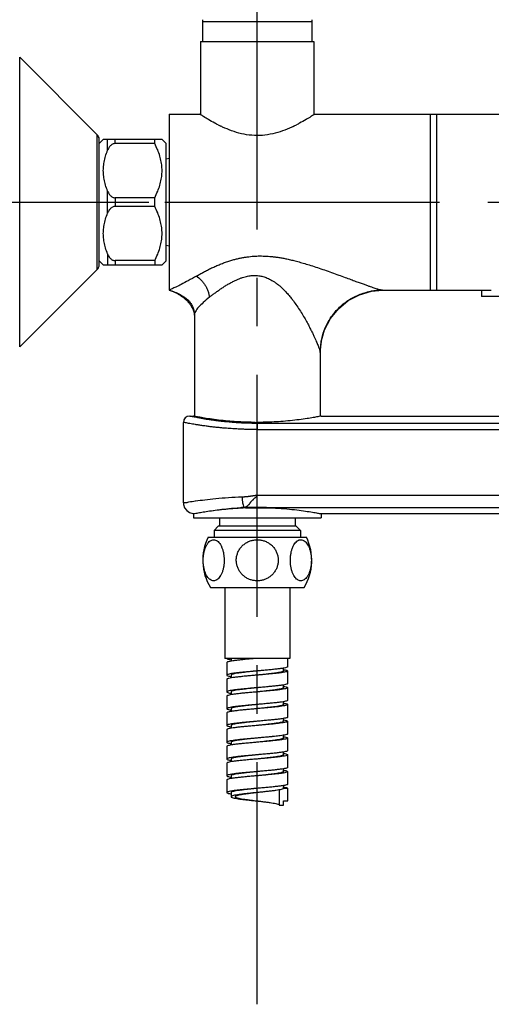
# Model space of a CAD drawing. Units: millimetres. Extents: x 0 to 420, y 0 to 297.
# Drawn here: x 64 to 81, y 74 to 109 of the extents above; entities that cross this region are included whole.
import ezdxf

# ---------------------------------------------------------------- set-up
doc = ezdxf.new("R2010")
doc.units = ezdxf.units.MM
doc.header["$LTSCALE"] = 23.1
doc.linetypes.add('CENTER', pattern=[0.6, 0.375, -0.075, 0.075, -0.075])
for name, color, linetype in [('AXIS', 7, 'Continuous'), ('DEF_LAYER_ASSEM_MEMBER', 7, 'Continuous'), ('DEF_LAYER_AXIS', 7, 'Continuous'), ('DEF_LAYER_DIM', 7, 'Continuous'), ('DEFAULT_1', 7, 'CENTER')]:
    doc.layers.add(name, color=color, linetype=linetype)
doc.styles.get("Standard").update_dxf_attribs({"font": 'txt', "width": 0.8})
doc.dimstyles.new('DIMSTYLE_2', dxfattribs={"dimtxt": 3, "dimasz": 3, "dimexe": 0.18, "dimexo": 0.0625, "dimgap": 0.09, "dimtad": 1, "dimdec": 0, "dimlfac": 6.666667, "dimdsep": 46, "dimtxsty": 'Standard', "dimblk": '_FILLED', "dimblk1": '_FILLED', "dimblk2": '_FILLED', "dimcen": 0.09, "dimadec": 0, "dimazin": 0, "dimtfac": 1, "dimtdec": 0, "dimtofl": 0, "dimtmove": 0, "dimatfit": 3, "dimldrblk": '_FILLED', "dimfxl": 1, "dimtolj": 1, "dimarcsym": 0})

# ---------------------------------------------------------------- blocks, each defined once
blk = doc.blocks.new('_FILLED')
at = {"color": 0, "linetype": 'ByBlock'}
blk.add_solid([(0, 0), (-1, 0.233), (-1, -0.233)], dxfattribs=at)
blk = doc.blocks.new('*D3')
at = {"layer": 'DEF_LAYER_DIM', "color": 2, "linetype": 'Continuous'}
for p, q in [((62.459, 108.763), (62.459, 114.525)), ((72.164, 107.159), (72.164, 114.525)), ((67.311, 112.525), (54.652, 112.525)), ((62.459, 112.525), (67.311, 112.525)), ((72.164, 112.525), (67.311, 112.525))]:
    blk.add_line(p, q, dxfattribs=at)
at = {"layer": 'DEF_LAYER_DIM', "color": 2, "linetype": 'Continuous', "xscale": 3, "yscale": 3, "zscale": 3, "rotation": 180}
blk.add_blockref('_FILLED', (62.459, 112.525), dxfattribs=at)
at = {"layer": 'DEF_LAYER_DIM', "color": 2, "linetype": 'Continuous', "xscale": 3, "yscale": 3, "zscale": 3}
blk.add_blockref('_FILLED', (72.164, 112.525), dxfattribs=at)
at = {"layer": 'DEF_LAYER_DIM', "color": 2, "linetype": 'Continuous', "insert": (59.452, 116.275), "char_height": 3, "width": 4.8, "attachment_point": 3, "line_spacing_factor": 0.9}
blk.add_mtext('65', dxfattribs=at)

msp = doc.modelspace()

# ---------------------------------------------------------------- linework, layer by layer
at = {"layer": 'AXIS', "color": 7, "linetype": 'CENTER'}
msp.add_line((58.45862, 102.51309), (70.50862, 102.51309), dxfattribs=at)
at = {"layer": 'DEF_LAYER_ASSEM_MEMBER', "color": 7, "linetype": 'Continuous'}
for p, q in [((70.21362, 108.25809), (70.21362, 109.03809)), ((74.11362, 108.96309), (70.21362, 108.96309)), ((74.11362, 109.03809), (74.11362, 108.25809)), ((70.13862, 108.25809), (74.18862, 108.25809)), ((70.13862, 108.25809), (70.13862, 105.66309)), ((74.18862, 108.25809), (74.18862, 105.66309)), ((66.44272, 104.92219), (63.66772, 107.69719)), ((69.01362, 105.66309), (70.13862, 105.66309)), ((69.01362, 105.66305), (69.01362, 99.36309)), ((74.18862, 105.66309), (81.79362, 105.66309)), ((78.34362, 105.66309), (78.34362, 99.36309)), ((78.56862, 105.66309), (78.56862, 99.36309)), ((66.66171, 104.76618), (66.50862, 104.61309)), ((66.50862, 100.26309), (66.50862, 104.76309)), ((66.65862, 104.76309), (68.75863, 104.76309)), ((68.49612, 104.6064), (68.49612, 104.76309)), ((68.90862, 104.61309), (68.75546, 104.76626)), ((68.49612, 104.6064), (67.07646, 104.6064)), ((68.90862, 100.41309), (68.90862, 104.61309)), ((68.90862, 104.05486), (69.01362, 104.083)), ((68.49612, 102.66979), (67.07646, 102.66979)), ((68.49612, 102.3564), (68.49612, 102.66979)), ((68.49612, 102.3564), (67.07646, 102.3564)), ((68.90862, 100.97132), (69.01362, 100.94319)), ((66.66171, 100.26), (66.50862, 100.41309)), ((68.49612, 100.41979), (67.07646, 100.41979)), ((68.49612, 100.41979), (68.49612, 100.26309)), ((68.90862, 100.41309), (68.75546, 100.25992)), ((66.44272, 100.10399), (63.66772, 97.32899)), ((66.65862, 100.26309), (68.75863, 100.26309)), ((76.64717, 99.36309), (80.53362, 99.36309)), ((80.18862, 99.36309), (80.18862, 99.13809)), ((81.76362, 99.13809), (80.18862, 99.13809)), ((69.91362, 98.4503), (69.91362, 94.85618)), ((74.41362, 97.12955), (74.41362, 94.85617)), ((69.74852, 94.85618), (69.88362, 94.85618)), ((74.44362, 94.85617), (83.24837, 94.85615)), ((69.52352, 91.75391), (69.52352, 94.63118)), ((69.88362, 91.36505), (69.88362, 91.21389)), ((71.73783, 91.57809), (72.56659, 91.57809)), ((74.44302, 91.36402), (74.44362, 91.36391)), ((74.44363, 91.36391), (74.44302, 91.36402)), ((83.02828, 91.36391), (74.44359, 91.36391)), ((74.44362, 91.36391), (74.44362, 91.21389)), ((69.88362, 91.21389), (74.44362, 91.21389)), ((70.76862, 90.91389), (70.61862, 90.76389)), ((73.55862, 90.91389), (70.76862, 90.91389)), ((70.81362, 91.21389), (70.81362, 90.91389)), ((73.51362, 91.21389), (73.51362, 90.91389)), ((73.55862, 90.91389), (73.70862, 90.76389)), ((73.70862, 90.76389), (70.61862, 90.76389)), ((70.61862, 90.76389), (70.61862, 90.52389)), ((73.70862, 90.76389), (73.70862, 90.52389)), ((70.40488, 90.52389), (73.92237, 90.52389)), ((70.48706, 88.72389), (73.84019, 88.72389)), ((71.00112, 88.72389), (71.00112, 86.18889)), ((73.32612, 88.72389), (73.32612, 86.18889)), ((73.32612, 86.18889), (71.00112, 86.18889)), ((71.07612, 86.03889), (71.07612, 85.58889)), ((71.22612, 86.18889), (71.22612, 86.08905)), ((73.25112, 85.88889), (73.25112, 86.18889)), ((73.10112, 85.73889), (73.10112, 85.83852)), ((73.25112, 85.28889), (73.25112, 85.73889)), ((71.07612, 85.43889), (71.07612, 84.98889)), ((71.22612, 85.58889), (71.22612, 85.48934)), ((71.22612, 84.98889), (71.22612, 84.88908)), ((73.10112, 85.13889), (73.10112, 85.2387)), ((73.25112, 84.68889), (73.25112, 85.13889)), ((71.07612, 84.83889), (71.07612, 84.38889)), ((73.10112, 84.53889), (73.10112, 84.63845)), ((71.07612, 84.23889), (71.07612, 83.78889)), ((71.22612, 84.38889), (71.22612, 84.28926)), ((73.25112, 84.08889), (73.25112, 84.53889)), ((73.10112, 83.93889), (73.10112, 84.03873)), ((73.25112, 83.48889), (73.25112, 83.93889)), ((71.07612, 83.63889), (71.07612, 83.18889)), ((71.22612, 83.78889), (71.22612, 83.68912)), ((71.22612, 83.18889), (71.22612, 83.08919)), ((73.10112, 83.33889), (73.10112, 83.43835)), ((73.25112, 82.88889), (73.25112, 83.33889)), ((71.07612, 83.03889), (71.07612, 82.58889)), ((73.10112, 82.73889), (73.10112, 82.83876)), ((71.07612, 82.43889), (71.07612, 81.98889)), ((71.22612, 82.58889), (71.22612, 82.48917)), ((73.25112, 82.28889), (73.25112, 82.73889)), ((73.10112, 82.13889), (73.10112, 82.23825)), ((73.25112, 81.68889), (73.25112, 82.13889)), ((71.07612, 81.83889), (71.07612, 81.38889)), ((71.22612, 81.98889), (71.22612, 81.88914)), ((71.22612, 81.38889), (71.22612, 81.23889)), ((72.95112, 81.48442), (72.95112, 80.93889)), ((73.10112, 81.53889), (73.10112, 81.63877)), ((73.25112, 81.53889), (73.10112, 81.53889)), ((73.25112, 81.08889), (73.25112, 81.53889)), ((73.10112, 81.08889), (73.25112, 81.08889)), ((73.10112, 80.93889), (73.10112, 81.08889)), ((72.95112, 80.93889), (73.10112, 80.93889))]:
    msp.add_line(p, q, dxfattribs=at)
at = {"layer": 'DEF_LAYER_ASSEM_MEMBER', "color": 9, "linetype": 'Continuous'}
for p, q in [((63.66772, 97.32899), (63.66772, 107.69719)), ((66.44272, 100.10399), (66.44272, 104.92219)), ((66.81129, 104.36797), (66.81129, 104.76309)), ((67.07646, 104.6064), (67.07646, 104.76309)), ((66.81129, 102.11797), (66.81129, 102.90821)), ((67.07646, 102.66979), (67.07646, 102.3564)), ((66.81129, 100.65821), (66.81129, 100.26309)), ((67.07646, 100.41979), (67.07646, 100.26309)), ((83.24837, 94.5957), (72.16435, 94.5957)), ((72.16362, 94.37568), (83.24837, 94.37568)), ((72.16362, 92.02785), (72.16362, 94.37568)), ((72.16362, 92.02785), (83.02828, 92.02791)), ((69.9486, 91.82), (69.95912, 91.82151)), ((71.69944, 91.58639), (72.0503, 91.5864)), ((72.2768, 91.5864), (83.02828, 91.5864))]:
    msp.add_line(p, q, dxfattribs=at)
at = {"layer": 'DEF_LAYER_ASSEM_MEMBER', "color": 7, "linetype": 'Continuous'}
for points in [[(69.01362, 99.36309), (69.02927, 99.35827), (69.05444, 99.35011), (69.07976, 99.34141), (69.10519, 99.33216), (69.13071, 99.32237), (69.15629, 99.31204), (69.18191, 99.30115), (69.20754, 99.28973), (69.23315, 99.27775), (69.25874, 99.26523), (69.28428, 99.25215), (69.30975, 99.23851), (69.33514, 99.2243), (69.36044, 99.20951), (69.38562, 99.19413), (69.41066, 99.17817), (69.4355, 99.16164), (69.46009, 99.14455), (69.48439, 99.12693), (69.50837, 99.10877), (69.53198, 99.09011), (69.55518, 99.07094), (69.57794, 99.0513), (69.60023, 99.03119), (69.62199, 99.01065), (69.6432, 98.98971), (69.66381, 98.96839), (69.68377, 98.94674), (69.70304, 98.92482), (69.72161, 98.90261), (69.73945, 98.88016), (69.75648, 98.85759), (69.77262, 98.83503), (69.7878, 98.81259), (69.80199, 98.79041), (69.81516, 98.76859), (69.82728, 98.74724), (69.83839, 98.72641), (69.84849, 98.7062), (69.85762, 98.68663), (69.86584, 98.66773), (69.87318, 98.64953), (69.8797, 98.63206), (69.88542, 98.61541), (69.8904, 98.59959), (69.89471, 98.58458), (69.89841, 98.57037), (69.90156, 98.55695), (69.90421, 98.54431), (69.9064, 98.53253), (69.90819, 98.52154), (69.90965, 98.51115), (69.91083, 98.50121), (69.91178, 98.49149), (69.91253, 98.48179), (69.91308, 98.47276), (69.91339, 98.46561), (69.91355, 98.45916), (69.91362, 98.45028)], [(74.41362, 97.12952), (74.44799, 97.51582), (74.57051, 97.94412), (74.77864, 98.34416), (75.0646, 98.6975), (75.4158, 98.98711), (75.81683, 99.19996), (76.24882, 99.32653), (76.64721, 99.36309)], [(69.52352, 91.75391), (69.52811, 91.69423), (69.56701, 91.57495), (69.64171, 91.47423), (69.7429, 91.40321), (69.8578, 91.36791), (69.88362, 91.36505)]]:
    msp.add_lwpolyline(points, dxfattribs=at)
for centre, radius, start, end in [((73.07378, 109.83214), 5.10917, 243.102975, 243.78067), ((72.98384, 109.64971), 4.90577, 243.781717, 244.329464), ((71.34402, 109.64845), 4.90438, 295.670524, 296.220107), ((71.25348, 109.83207), 5.10911, 296.221145, 296.898211), ((66.28362, 104.76309), 0.225, 0, 45), ((66.28362, 100.26309), 0.225, 315, 0), ((69.74852, 94.63118), 0.225, 90.000012, 179.999936), ((72.16343, 106.53943), 11.90726, 269.63927, 270.003387), ((72.16632, 79.92571), 11.66126, 90.57009, 92.105988), ((72.16357, 80.05414), 11.53279, 89.429313, 90.572017), ((72.16106, 79.93248), 11.65449, 88.005636, 89.430979), ((72.16276, 80.02984), 11.55707, 92.296321, 92.477251), ((72.16351, 80.01117), 11.57576, 92.107628, 92.296319), ((72.08862, 89.69889), 1.875, 153.896119, 211.332251), ((72.23862, 89.69889), 1.875, 328.667749, 26.103881)]:
    msp.add_arc(centre, radius, start, end, dxfattribs=at)
at = {"layer": 'DEF_LAYER_ASSEM_MEMBER', "color": 9, "linetype": 'Continuous'}
for centre, radius, start, end in [((72.27828, 97.05385), 3.53112, 95.744653, 95.888452), ((76.64713, 97.10832), 2.25478, 89.998945, 100.497713), ((76.66957, 97.12967), 2.25594, 169.681464, 180.003077), ((72.16694, 80.72297), 10.87348, 92.464146, 93.191346)]:
    msp.add_arc(centre, radius, start, end, dxfattribs=at)
at = {"layer": 'DEF_LAYER_ASSEM_MEMBER', "color": 7, "linetype": 'Continuous'}
for points, start_tangent, end_tangent in [([(70.76245, 105.27567), (70.64397, 105.33762), (70.41682, 105.46604), (70.24554, 105.57048), (70.13689, 105.63979), (70.10112, 105.66309)], (-0.89184182, 0.45234741), (-0.83662014, 0.54778347)), ([(74.22612, 105.66309), (74.19033, 105.63977), (74.08117, 105.57014), (73.90806, 105.46464), (73.67783, 105.33469), (73.56488, 105.27571)], (-0.83662015, -0.54778347), (-0.89183254, -0.4523657)), ([(73.46857, 105.22814), (73.39544, 105.19376), (73.06919, 105.06037), (72.71667, 104.95736), (72.34537, 104.9009), (71.97061, 104.90178), (71.59862, 104.96009), (71.24673, 105.06442), (70.92302, 105.19781), (70.85868, 105.22814)], (-0.90131216, -0.43317017), (-0.90131192, 0.43317066)), ([(66.81129, 102.90821), (66.73604, 103.12258), (66.68643, 103.3308), (66.66171, 103.53599), (66.66172, 103.74029), (66.68645, 103.94546), (66.73604, 104.15364), (66.81129, 104.36797)], (-0.37541342, 0.92685747), (0.37541342, 0.92685747)), ([(67.07646, 104.6064), (67.0353, 104.60198), (66.99028, 104.58671), (66.946, 104.55992), (66.90636, 104.52416), (66.87057, 104.47975), (66.83874, 104.42727), (66.81129, 104.36797)], (-1, 0), (-0.37541343, -0.92685746)), ([(68.49612, 102.66979), (68.60201, 102.89853), (68.67924, 103.11594), (68.73012, 103.32692), (68.75546, 103.53474), (68.75545, 103.74164), (68.73009, 103.94943), (68.67921, 104.16035), (68.602, 104.37768), (68.49612, 104.6064)], (0.45704907, 0.88944148), (-0.45704907, 0.88944148)), ([(66.81129, 102.90821), (66.83874, 102.84891), (66.87057, 102.79643), (66.90636, 102.75203), (66.946, 102.71627), (66.99028, 102.68948), (67.0353, 102.6742), (67.07646, 102.66979)], (0.37541342, -0.92685747), (1, 0)), ([(67.07646, 102.3564), (67.0353, 102.35198), (66.99028, 102.33671), (66.946, 102.30992), (66.90636, 102.27416), (66.87057, 102.22975), (66.83874, 102.17727), (66.81129, 102.11797)], (-1, 0), (-0.37541342, -0.92685747)), ([(68.49612, 100.41979), (68.60201, 100.64853), (68.67924, 100.86594), (68.73012, 101.07692), (68.75546, 101.28474), (68.75545, 101.49164), (68.73009, 101.69943), (68.67921, 101.91035), (68.602, 102.12768), (68.49612, 102.3564)], (0.45704907, 0.88944148), (-0.45704907, 0.88944148)), ([(66.81129, 100.65821), (66.73604, 100.87258), (66.68643, 101.0808), (66.66171, 101.28599), (66.66172, 101.49029), (66.68645, 101.69546), (66.73604, 101.90364), (66.81129, 102.11797)], (-0.37541342, 0.92685747), (0.37541342, 0.92685747)), ([(66.81129, 100.65821), (66.83874, 100.59891), (66.87057, 100.54643), (66.90636, 100.50203), (66.946, 100.46627), (66.99028, 100.43948), (67.0353, 100.4242), (67.07646, 100.41979)], (0.37541342, -0.92685747), (1, 0)), ([(69.99178, 99.86722), (69.6935, 99.69977), (69.44662, 99.56977), (69.25366, 99.47369), (69.11715, 99.40921), (69.03821, 99.37371), (69.01362, 99.36309)], (-0.8661178, -0.49983992), (1, 0)), ([(69.99178, 99.86722), (69.6935, 99.69977), (69.44662, 99.56977), (69.25366, 99.47369), (69.11715, 99.40921), (69.03821, 99.37371), (69.01362, 99.36309)], (-0.8661178, -0.49983992), (1, 0)), ([(72.08846, 94.6324), (71.79768, 94.63779), (71.49749, 94.65084), (71.18421, 94.67268), (70.8602, 94.70425), (70.54783, 94.7435), (70.27116, 94.78558), (70.05808, 94.82271), (69.92645, 94.84771), (69.88362, 94.85618)], (-0.99998018, 0.00629619), (-0.98061453, 0.19594679)), ([(74.44362, 94.85617), (74.41583, 94.85055), (74.32527, 94.83279), (74.16768, 94.80388), (73.94377, 94.76692), (73.66405, 94.7274), (73.33971, 94.69042), (73.0043, 94.66186), (72.68366, 94.64352), (72.37985, 94.63413), (72.16413, 94.63216)], (-0.97994558, -0.19926532), (-1, -0.00005883)), ([(69.88362, 91.36505), (69.91576, 91.3711), (70.0139, 91.38909), (70.17584, 91.41724), (70.3935, 91.45202)], (0.98253217, 0.1860928), (0.98870547, 0.14987161)), ([(70.39351, 91.45202), (70.65315, 91.48855), (70.95511, 91.52386), (71.29422, 91.55426), (71.66324, 91.57611)], (0.98870534, 0.14987245), (0.99906544, 0.04322313)), ([(72.56665, 91.57991), (72.71234, 91.57392), (73.12422, 91.54705), (73.49709, 91.51019), (73.81998, 91.46872), (74.08407, 91.42829), (74.28196, 91.39418), (74.40437, 91.37146), (74.44302, 91.36402)], (0.99939374, -0.03481591), (0.98167163, -0.19058018)), ([(70.23614, 89.8335), (70.254, 89.95874), (70.28273, 90.07547), (70.32092, 90.17919), (70.36772, 90.26834), (70.42107, 90.33952), (70.47996, 90.39176), (70.54274, 90.42347), (70.60676, 90.43355), (70.67089, 90.42204), (70.73326, 90.38909), (70.79147, 90.33606), (70.84461, 90.26366), (70.89058, 90.17443), (70.92845, 90.06963), (70.9567, 89.952), (70.97385, 89.82739), (70.97962, 89.69889)], (0.09453745, 0.99552131), (0, -1)), ([(71.42629, 89.8335), (71.46203, 89.95879), (71.51952, 90.07558), (71.59592, 90.17934), (71.68957, 90.26852), (71.79636, 90.33973), (71.91413, 90.39195), (72.03977, 90.42367), (72.16795, 90.43373), (72.29613, 90.4222), (72.42088, 90.38923), (72.5373, 90.33617), (72.64355, 90.26379), (72.73553, 90.17453), (72.81125, 90.06973), (72.86777, 89.95207), (72.90209, 89.82738), (72.91362, 89.69889)], (0.18654405, 0.9824466), (0, -1)), ([(73.3537, 89.8335), (73.37028, 89.95208), (73.39664, 90.06329), (73.43155, 90.16312), (73.47434, 90.25032), (73.52338, 90.32197), (73.57756, 90.37691), (73.63581, 90.41403), (73.69611, 90.43206), (73.75683, 90.43077), (73.81682, 90.41025), (73.87429, 90.37102), (73.92768, 90.31419), (73.97595, 90.24073), (74.01759, 90.1526), (74.0517, 90.05102), (74.07701, 89.93859), (74.09234, 89.82032), (74.09749, 89.69889)], (0.09449716, 0.99552513), (0, -1)), ([(70.97962, 89.69889), (70.9743, 89.57542), (70.95845, 89.45533), (70.93246, 89.34195), (70.89697, 89.23852), (70.85363, 89.14932), (70.80441, 89.07697), (70.7504, 89.02188), (70.69265, 88.98469), (70.63243, 88.96623), (70.5714, 88.96713), (70.51134, 88.98734), (70.45388, 89.02621), (70.40028, 89.08291), (70.35154, 89.15684), (70.30882, 89.2475), (70.27416, 89.35203), (70.24909, 89.46615), (70.2342, 89.58669), (70.22985, 89.71031), (70.23614, 89.8335)], (0, -1), (0.09453745, 0.99552131)), ([(72.91362, 89.69889), (72.90297, 89.57539), (72.87127, 89.45527), (72.81928, 89.34187), (72.74829, 89.23841), (72.66158, 89.14918), (72.56312, 89.07682), (72.45508, 89.02172), (72.33955, 88.98451), (72.21909, 88.96605), (72.09699, 88.96695), (71.97686, 88.98716), (71.86191, 89.02604), (71.75467, 89.08274), (71.65717, 89.15668), (71.57172, 89.24737), (71.50238, 89.35192), (71.45221, 89.46606), (71.42241, 89.58663), (71.41371, 89.71028), (71.42629, 89.8335)], (0, -1), (0.18654405, 0.9824466)), ([(74.09749, 89.69889), (74.09216, 89.57537), (74.07631, 89.45523), (74.05031, 89.34181), (74.01481, 89.23833), (73.97144, 89.14909), (73.92221, 89.07672), (73.86818, 89.0216), (73.8104, 88.98439), (73.75016, 88.96593), (73.68911, 88.96682), (73.62903, 88.98704), (73.57155, 89.02592), (73.51792, 89.08263), (73.46916, 89.15658), (73.42643, 89.24727), (73.39175, 89.35184), (73.36666, 89.466), (73.35176, 89.58659), (73.34741, 89.71026), (73.3537, 89.8335)], (0, -1), (0.09449716, 0.99552513)), ([(71.07634, 86.18893), (71.09049, 86.17335), (71.13825, 86.15646), (71.218, 86.13957), (71.22607, 86.13802)], (0.16691238, -0.98597173), (0.98291325, -0.18406939)), ([(72.16362, 86.18889), (72.10978, 86.18416), (71.91949, 86.16727), (71.73682, 86.15038), (71.56746, 86.13349), (71.41672, 86.1166), (71.28928, 86.0997), (71.18913, 86.08281), (71.11939, 86.06592), (71.08224, 86.04903), (71.07855, 86.03859)], (-0.99616639, -0.08747876), (-0.12456135, -0.99221191)), ([(72.16362, 85.73889), (72.10978, 85.73416), (71.91949, 85.71727), (71.73682, 85.70038), (71.56746, 85.68349), (71.41672, 85.6666), (71.28928, 85.6497), (71.18913, 85.63281), (71.11939, 85.61592), (71.08224, 85.59903), (71.07855, 85.58859)], (-0.99616639, -0.08747876), (-0.12456135, -0.99221191)), ([(72.16362, 85.73889), (72.10174, 85.73259), (71.93208, 85.71506), (71.77019, 85.69754), (71.62152, 85.68001), (71.49105, 85.66249), (71.38317, 85.64497), (71.30149, 85.62744), (71.24876, 85.60992), (71.22676, 85.5924), (71.227, 85.58909)], (-0.9948513, -0.10134538), (0.2145838, -0.97670558)), ([(73.25041, 85.88871), (73.25069, 85.88619), (73.22831, 85.8693), (73.1727, 85.85241), (73.08561, 85.83552), (72.96973, 85.81862), (72.8287, 85.80173), (72.66691, 85.78484), (72.48942, 85.76795), (72.30176, 85.75106), (72.16362, 85.73889)], (0.24546628, -0.96940513), (-0.99616639, -0.08747876)), ([(73.24891, 85.73927), (73.24416, 85.72808), (73.20568, 85.71119), (73.13468, 85.6943), (73.03337, 85.67741), (72.90492, 85.66052), (72.75334, 85.64362), (72.58335, 85.62673), (72.40025, 85.60984), (72.20978, 85.59295), (72.16362, 85.58889)], (-0.16750166, -0.98587179), (-0.99616619, -0.08748098)), ([(73.10095, 85.73892), (73.0878, 85.72277), (73.04354, 85.70525), (72.96973, 85.68773), (72.86885, 85.6702), (72.7443, 85.65268), (72.60024, 85.63516), (72.44152, 85.61763), (72.27347, 85.60011), (72.16362, 85.58889)], (-0.13619531, -0.99068201), (-0.9948513, -0.10134538)), ([(73.10127, 85.7899), (73.15773, 85.77876), (73.21981, 85.76187), (73.24892, 85.74497), (73.24891, 85.73927)], (0.98640497, -0.16433268), (-0.16750166, -0.98587179)), ([(72.16362, 85.58889), (72.01786, 85.57606), (71.8305, 85.55916), (71.65353, 85.54227), (71.49248, 85.52538), (71.35237, 85.50849), (71.23759, 85.4916), (71.1517, 85.4747), (71.0974, 85.45781), (71.07637, 85.44092), (71.07657, 85.43899)], (-0.99616619, -0.08748098), (0.21730848, -0.97610298)), ([(71.07855, 85.58859), (71.07885, 85.58214), (71.1093, 85.56524), (71.17266, 85.54835), (71.22596, 85.5378)], (-0.12456135, -0.99221191), (0.98644563, -0.16408847)), ([(73.24891, 85.28927), (73.24416, 85.27808), (73.20568, 85.26119), (73.13468, 85.2443), (73.03337, 85.22741), (72.90492, 85.21052), (72.75334, 85.19362), (72.58335, 85.17673), (72.40025, 85.15984), (72.20978, 85.14295), (72.16362, 85.13889)], (-0.16750166, -0.98587179), (-0.99616619, -0.08748098)), ([(72.16362, 85.13889), (72.01786, 85.12606), (71.8305, 85.10916), (71.65353, 85.09227), (71.49248, 85.07538), (71.35237, 85.05849), (71.23759, 85.0416), (71.1517, 85.0247), (71.0974, 85.00781), (71.07637, 84.99092), (71.07657, 84.98899)], (-0.99616619, -0.08748098), (0.21730848, -0.97610298)), ([(71.07657, 84.98899), (71.08927, 84.97403), (71.13571, 84.95714), (71.21422, 84.94024), (71.22604, 84.93795)], (0.21730848, -0.97610298), (0.98292398, -0.18401207)), ([(72.16362, 84.98889), (72.11747, 84.98484), (71.92699, 84.96795), (71.7439, 84.95106), (71.57391, 84.93416), (71.42233, 84.91727), (71.29388, 84.90038), (71.19257, 84.88349), (71.12157, 84.8666), (71.08309, 84.8497), (71.07834, 84.83852)], (-0.99616619, -0.08748098), (-0.16750166, -0.98587179)), ([(72.16362, 85.13889), (72.14298, 85.13679), (71.9723, 85.11927), (71.80804, 85.10174), (71.65572, 85.08422), (71.52046, 85.0667), (71.40679, 85.04917), (71.31854, 85.03165), (71.25867, 85.01413), (71.22918, 84.9966), (71.22832, 84.98904)], (-0.99485052, -0.10135308), (0.0651723, -0.99787403)), ([(73.09946, 85.13919), (73.09384, 85.12698), (73.05693, 85.10945), (72.99002, 85.09193), (72.89536, 85.07441), (72.77614, 85.05688), (72.63634, 85.03936), (72.48067, 85.02184), (72.31436, 85.00431), (72.16362, 84.98889)], (-0.17311311, -0.98490195), (-0.99485052, -0.10135308)), ([(73.25068, 85.1388), (73.25088, 85.13687), (73.22985, 85.11997), (73.17555, 85.10308), (73.08966, 85.08619), (72.97488, 85.0693), (72.83477, 85.05241), (72.67372, 85.03552), (72.49675, 85.01862), (72.30939, 85.00173), (72.16362, 84.98889)], (0.21730848, -0.97610298), (-0.99616619, -0.08748098)), ([(73.10121, 85.18983), (73.11303, 85.18754), (73.19154, 85.17065), (73.23798, 85.15376), (73.25068, 85.1388)], (0.98292398, -0.18401207), (0.21730848, -0.97610298)), ([(73.25068, 84.6888), (73.25088, 84.68687), (73.22985, 84.66997), (73.17555, 84.65308), (73.08966, 84.63619), (72.97488, 84.6193), (72.83477, 84.60241), (72.67372, 84.58552), (72.49675, 84.56862), (72.30939, 84.55173), (72.16362, 84.53889)], (0.21730848, -0.97610298), (-0.99616619, -0.08748098)), ([(73.10129, 84.58998), (73.15459, 84.57943), (73.21795, 84.56254), (73.2484, 84.54565), (73.2487, 84.5392)], (0.98644563, -0.16408847), (-0.12456135, -0.99221191)), ([(72.16362, 84.38889), (72.02549, 84.37673), (71.83783, 84.35984), (71.66034, 84.34295), (71.49855, 84.32606), (71.35752, 84.30916), (71.24164, 84.29227), (71.15455, 84.27538), (71.09894, 84.25849), (71.07656, 84.2416), (71.07684, 84.23908)], (-0.99616639, -0.08747876), (0.24546628, -0.96940513)), ([(71.07834, 84.38852), (71.07833, 84.38281), (71.10744, 84.36592), (71.16952, 84.34903), (71.22598, 84.33789)], (-0.16750166, -0.98587179), (0.98640497, -0.16433268)), ([(72.16362, 84.53889), (72.11747, 84.53484), (71.92699, 84.51795), (71.7439, 84.50106), (71.57391, 84.48416), (71.42233, 84.46727), (71.29388, 84.45038), (71.19257, 84.43349), (71.12157, 84.4166), (71.08309, 84.3997), (71.07834, 84.38852)], (-0.99616619, -0.08748098), (-0.16750166, -0.98587179)), ([(72.16362, 84.53889), (72.01289, 84.52347), (71.84658, 84.50595), (71.69091, 84.48843), (71.55111, 84.4709), (71.43189, 84.45338), (71.33723, 84.43586), (71.27032, 84.41833), (71.23341, 84.40081), (71.22779, 84.3886)], (-0.99485052, -0.10135308), (-0.17311311, -0.98490195)), ([(73.2487, 84.5392), (73.24501, 84.52876), (73.20786, 84.51187), (73.13812, 84.49497), (73.03797, 84.47808), (72.91053, 84.46119), (72.75979, 84.4443), (72.59043, 84.42741), (72.40776, 84.41052), (72.21747, 84.39362), (72.16362, 84.38889)], (-0.12456135, -0.99221191), (-0.99616639, -0.08747876)), ([(73.09893, 84.53875), (73.09807, 84.53118), (73.06858, 84.51366), (73.00871, 84.49614), (72.92046, 84.47861), (72.80679, 84.46109), (72.67153, 84.44357), (72.51921, 84.42604), (72.35495, 84.40852), (72.18427, 84.391), (72.16362, 84.38889)], (0.0651723, -0.99787403), (-0.99485052, -0.10135308)), ([(72.16362, 83.93889), (72.02549, 83.92673), (71.83783, 83.90984), (71.66034, 83.89295), (71.49855, 83.87606), (71.35752, 83.85916), (71.24164, 83.84227), (71.15455, 83.82538), (71.09894, 83.80849), (71.07656, 83.7916), (71.07684, 83.78908)], (-0.99616639, -0.08747876), (0.24546628, -0.96940513)), ([(72.16362, 83.93889), (72.05378, 83.92768), (71.88573, 83.91016), (71.72701, 83.89263), (71.58295, 83.87511), (71.4584, 83.85759), (71.35752, 83.84006), (71.28371, 83.82254), (71.23945, 83.80501), (71.2263, 83.78887)], (-0.9948513, -0.10134538), (-0.13619531, -0.99068201)), ([(73.2487, 84.0892), (73.24501, 84.07876), (73.20786, 84.06187), (73.13812, 84.04497), (73.03797, 84.02808), (72.91053, 84.01119), (72.75979, 83.9943), (72.59043, 83.97741), (72.40776, 83.96052), (72.21747, 83.94362), (72.16362, 83.93889)], (-0.12456135, -0.99221191), (-0.99616639, -0.08747876)), ([(73.25091, 83.93886), (73.25102, 83.93754), (73.23134, 83.92065), (73.17834, 83.90376), (73.09367, 83.88687), (72.97998, 83.86997), (72.84081, 83.85308), (72.68051, 83.83619), (72.50407, 83.8193), (72.31701, 83.80241), (72.16362, 83.78889)], (0.16691238, -0.98597173), (-0.996166, -0.08748315)), ([(73.10025, 83.9387), (73.10049, 83.93539), (73.07849, 83.91787), (73.02576, 83.90034), (72.94408, 83.88282), (72.8362, 83.8653), (72.70573, 83.84777), (72.55706, 83.83025), (72.39517, 83.81273), (72.22551, 83.7952), (72.16362, 83.78889)], (0.2145838, -0.97670558), (-0.9948513, -0.10134538)), ([(73.10118, 83.98976), (73.10925, 83.98822), (73.189, 83.97133), (73.23676, 83.95443), (73.25091, 83.93886)], (0.98291325, -0.18406939), (0.16691238, -0.98597173)), ([(71.07684, 83.78908), (71.08811, 83.7747), (71.13322, 83.75781), (71.21049, 83.74092), (71.22602, 83.73788)], (0.24546628, -0.96940513), (0.98303247, -0.18343165)), ([(72.16362, 83.78889), (72.12516, 83.78552), (71.93451, 83.76862), (71.75101, 83.75173), (71.58039, 83.73484), (71.42798, 83.71795), (71.29852, 83.70106), (71.19606, 83.68416), (71.12379, 83.66727), (71.08398, 83.65038), (71.07807, 83.63849)], (-0.996166, -0.08748315), (-0.20380744, -0.979011)), ([(73.25091, 83.48886), (73.25102, 83.48754), (73.23134, 83.47065), (73.17834, 83.45376), (73.09367, 83.43687), (72.97998, 83.41997), (72.9326, 83.41395)], (0.16691238, -0.98597173), (-0.99239307, -0.12310965)), ([(72.16362, 83.18889), (72.03313, 83.17741), (71.84518, 83.16052), (71.66717, 83.14362), (71.50465, 83.12673), (71.3627, 83.10984), (71.24575, 83.09295), (71.15744, 83.07606), (71.10053, 83.05916), (71.07681, 83.04227), (71.07715, 83.03916)], (-0.99616657, -0.08747661), (0.25505992, -0.96692525)), ([(71.07807, 83.18849), (71.07787, 83.18349), (71.10564, 83.1666), (71.16642, 83.1497), (71.226, 83.13797)], (-0.20380744, -0.979011), (0.98625412, -0.16523561)), ([(72.16362, 83.33889), (72.12516, 83.33552), (71.93451, 83.31862), (71.75101, 83.30173), (71.58039, 83.28484), (71.42798, 83.26795), (71.29852, 83.25106), (71.19606, 83.23416), (71.12379, 83.21727), (71.08398, 83.20038), (71.07807, 83.18849)], (-0.996166, -0.08748315), (-0.20380744, -0.979011)), ([(72.16362, 83.33889), (72.09487, 83.33188), (71.92542, 83.31436), (71.76396, 83.29684), (71.61592, 83.27931), (71.48628, 83.26179), (71.37938, 83.24427), (71.29881, 83.22674), (71.24728, 83.20922), (71.22653, 83.1917), (71.22673, 83.18902)], (-0.9948514, -0.10134445), (0.20490843, -0.97878115)), ([(72.72294, 83.39047), (72.68051, 83.38619), (72.50407, 83.3693), (72.31701, 83.35241), (72.16362, 83.33889)], (-0.99483019, -0.10155243), (-0.996166, -0.08748315)), ([(73.24855, 83.33909), (73.24579, 83.32943), (73.20998, 83.31254), (73.14151, 83.29565), (73.04253, 83.27876), (72.91611, 83.26187), (72.76621, 83.24497), (72.5975, 83.22808), (72.41525, 83.21119), (72.22515, 83.1943), (72.16362, 83.18889)], (-0.07674281, -0.99705092), (-0.99616657, -0.08747661)), ([(73.10108, 83.3389), (73.08662, 83.32207), (73.04114, 83.30455), (72.96619, 83.28702), (72.8643, 83.2695), (72.73888, 83.25198), (72.59414, 83.23445), (72.43494, 83.21693), (72.26664, 83.19941), (72.16362, 83.18889)], (-0.07486115, -0.99719397), (-0.9948514, -0.10134445)), ([(72.9326, 83.41395), (72.84081, 83.40308), (72.72294, 83.39047)], (-0.99239307, -0.12310965), (-0.99483019, -0.10155243)), ([(73.1013, 83.39005), (73.15139, 83.38011), (73.21603, 83.36322), (73.24783, 83.34633), (73.24855, 83.33909)], (0.98638522, -0.16445121), (-0.07674281, -0.99705092)), ([(73.24855, 82.88909), (73.24579, 82.87943), (73.20998, 82.86254), (73.14151, 82.84565), (73.04253, 82.82876), (72.91611, 82.81187), (72.76621, 82.79497), (72.5975, 82.77808), (72.41525, 82.76119), (72.22515, 82.7443), (72.16362, 82.73889)], (-0.07674281, -0.99705092), (-0.99616657, -0.08747661)), ([(73.10115, 82.7897), (73.10543, 82.78889), (73.18642, 82.772), (73.23548, 82.75511), (73.25107, 82.73889)], (0.98300175, -0.18359619), (0.0927276, -0.99569151)), ([(72.16362, 82.73889), (72.03313, 82.72741), (71.84518, 82.71052), (71.66717, 82.69362), (71.50465, 82.67673), (71.3627, 82.65984), (71.24575, 82.64295), (71.15744, 82.62606), (71.10053, 82.60916), (71.07681, 82.59227), (71.07715, 82.58916)], (-0.99616657, -0.08747661), (0.25505992, -0.96692525)), ([(71.07715, 82.58916), (71.087, 82.57538), (71.13079, 82.55849), (71.20681, 82.5416), (71.22599, 82.5378)], (0.25505992, -0.96692525), (0.98323377, -0.18234954)), ([(72.16362, 82.58889), (72.13285, 82.58619), (71.94204, 82.5693), (71.75814, 82.55241), (71.5869, 82.53552), (71.43366, 82.51862), (71.3032, 82.50173), (71.19959, 82.48484), (71.12607, 82.46795), (71.08493, 82.45106), (71.07778, 82.4385)], (-0.99616582, -0.08748514), (-0.23177087, -0.97277041)), ([(72.16362, 82.73889), (72.1361, 82.73609), (71.96557, 82.71857), (71.80168, 82.70104), (71.64995, 82.68352), (71.51547, 82.666), (71.40275, 82.64847), (71.31558, 82.63095), (71.25689, 82.61343), (71.22865, 82.5959), (71.22819, 82.58911)], (-0.99485063, -0.101352), (0.10582091, -0.9943852)), ([(73.09971, 82.73918), (73.09295, 82.72628), (73.05481, 82.70875), (72.98675, 82.69123), (72.89104, 82.67371), (72.77091, 82.65618), (72.63039, 82.63866), (72.47419, 82.62114), (72.30756, 82.60361), (72.16362, 82.58889)], (-0.19658476, -0.98048683), (-0.99485063, -0.101352)), ([(73.25107, 82.73889), (73.2511, 82.73822), (73.23277, 82.72133), (73.18108, 82.70443), (73.09764, 82.68754), (72.98504, 82.67065), (72.84681, 82.65376), (72.68726, 82.63687), (72.51137, 82.61997), (72.32462, 82.60308), (72.16362, 82.58889)], (0.0927276, -0.99569151), (-0.99616582, -0.08748514)), ([(72.16362, 82.13889), (72.13285, 82.13619), (71.94204, 82.1193), (71.75814, 82.10241), (71.5869, 82.08552), (71.43366, 82.06862), (71.3032, 82.05173), (71.19959, 82.03484), (71.12607, 82.01795), (71.08493, 82.00106), (71.07778, 81.9885)], (-0.99616582, -0.08748514), (-0.23177087, -0.97277041)), ([(72.16362, 82.13889), (72.0061, 82.12277), (71.84011, 82.10525), (71.68498, 82.08773), (71.54592, 82.0702), (71.4276, 82.05268), (71.334, 82.03516), (71.26826, 82.01763), (71.23258, 82.00011), (71.22801, 81.98862)], (-0.99485044, -0.10135387), (-0.14232814, -0.98981953)), ([(73.25107, 82.28889), (73.2511, 82.28822), (73.23277, 82.27133), (73.18108, 82.25443), (73.09764, 82.23754), (72.98504, 82.22065), (72.84681, 82.20376), (72.68726, 82.18687), (72.51137, 82.16997), (72.32462, 82.15308), (72.16362, 82.13889)], (0.0927276, -0.99569151), (-0.99616582, -0.08748514)), ([(73.24847, 82.13896), (73.24653, 82.13011), (73.21205, 82.11322), (73.14485, 82.09633), (73.04704, 82.07943), (72.92164, 82.06254), (72.7726, 82.04565), (72.60454, 82.02876), (72.42273, 82.01187), (72.23283, 81.99497), (72.16362, 81.98889)], (-0.02591936, -0.99966404), (-0.99616674, -0.08747468)), ([(73.09887, 82.13884), (73.09749, 82.13048), (73.06676, 82.11296), (73.00571, 82.09544), (72.91638, 82.07791), (72.80177, 82.06039), (72.66573, 82.04287), (72.51283, 82.02534), (72.34821, 82.00782), (72.17739, 81.9903), (72.16362, 81.98889)], (0.02200606, -0.99975784), (-0.99485044, -0.10135387)), ([(73.10131, 82.19013), (73.14815, 82.18079), (73.21407, 82.16389), (73.24721, 82.147), (73.24847, 82.13896)], (0.98619326, -0.16559849), (-0.02591936, -0.99966404)), ([(72.16362, 81.98889), (72.04077, 81.97808), (71.85255, 81.96119), (71.67403, 81.9443), (71.51079, 81.92741), (71.36793, 81.91052), (71.2499, 81.89362), (71.16038, 81.87673), (71.10218, 81.85984), (71.0771, 81.84295), (71.07746, 81.83924)], (-0.99616674, -0.08747468), (0.24957459, -0.96835558)), ([(71.07778, 81.9885), (71.07746, 81.98416), (71.10388, 81.96727), (71.16338, 81.95038), (71.22602, 81.93805)], (-0.23177087, -0.97277041), (0.9860017, -0.16673524)), ([(72.16362, 81.53889), (72.04077, 81.52808), (71.85255, 81.51119), (71.67403, 81.4943), (71.51079, 81.47741), (71.36793, 81.46052), (71.2499, 81.44362), (71.16038, 81.42673), (71.10218, 81.40984), (71.0771, 81.39295), (71.07746, 81.38924)], (-0.99616674, -0.08747468), (0.24957459, -0.96835558)), ([(71.07746, 81.38924), (71.08594, 81.37606), (71.1284, 81.35916), (71.20318, 81.34227), (71.22597, 81.33773)], (0.24957459, -0.96835558), (0.98351885, -0.1808056)), ([(72.16362, 81.53889), (72.04694, 81.52698), (71.87916, 81.50945), (71.72093, 81.49193), (71.57757, 81.47441), (71.45388, 81.45688), (71.35403, 81.43936), (71.28136, 81.42184), (71.23832, 81.40431), (71.2265, 81.38883)], (-0.99485118, -0.10134654), (-0.17950122, -0.98375775)), ([(72.16362, 81.38889), (72.04694, 81.37698), (71.87916, 81.35945), (71.72093, 81.34193), (71.57757, 81.32441), (71.45388, 81.30688), (71.35403, 81.28936), (71.28136, 81.27184), (71.23832, 81.25431), (71.2265, 81.23883)], (-0.99485118, -0.10134654), (-0.17950122, -0.98375775)), ([(72.16362, 81.38889), (72.05588, 81.37579), (71.91002, 81.35758), (71.77335, 81.33938), (71.65082, 81.32118), (71.54686, 81.30297), (71.46526, 81.28477), (71.40895, 81.26656), (71.37999, 81.24836), (71.37792, 81.23886)], (-0.99272722, -0.1203855), (-0.01769109, -0.9998435)), ([(73.24847, 81.68896), (73.24653, 81.68011), (73.21205, 81.66322), (73.14485, 81.64633), (73.04704, 81.62943), (72.92164, 81.61254), (72.7726, 81.59565), (72.60454, 81.57876), (72.42273, 81.56187), (72.23283, 81.54497), (72.16362, 81.53889)], (-0.02591936, -0.99966404), (-0.99616674, -0.08747468)), ([(73.09998, 81.53865), (73.10022, 81.53469), (73.07696, 81.51716), (73.02303, 81.49964), (72.94025, 81.48212), (72.83139, 81.46459), (72.7001, 81.44707), (72.5508, 81.42955), (72.3885, 81.41202), (72.21864, 81.3945), (72.16362, 81.38889)], (0.21105384, -0.97747444), (-0.99485118, -0.10134654)), ([(73.10113, 81.58965), (73.18377, 81.57268), (73.23416, 81.55579), (73.25112, 81.53889)], (0.98463154, -0.17464458), (0, -1)), ([(71.2265, 81.23883), (71.22635, 81.23679), (71.24586, 81.21927), (71.29618, 81.20174), (71.37563, 81.18422), (71.48154, 81.1667), (71.61035, 81.14917), (71.75774, 81.13165), (71.91877, 81.11413), (72.08801, 81.0966), (72.16362, 81.08889)], (-0.17950122, -0.98375775), (0.99485176, -0.10134085)), ([(71.37792, 81.23886), (71.37942, 81.23016), (71.40726, 81.21195), (71.4625, 81.19375), (71.54315, 81.17554), (71.64627, 81.15734), (71.76814, 81.13914), (71.90434, 81.12093), (72.04993, 81.10273), (72.16362, 81.08889)], (-0.01769109, -0.9998435), (0.99272733, -0.12038454)), ([(72.16362, 81.08889), (72.19964, 81.08452), (72.34805, 81.06632), (72.48977, 81.04812), (72.61968, 81.02991), (72.73306, 81.01171), (72.82582, 80.99351), (72.89458, 80.9753), (72.93686, 80.9571), (72.95112, 80.93889)], (0.99272733, -0.12038454), (0, -1))]:
    msp.add_spline(points, degree=3, dxfattribs=dict(at, start_tangent=start_tangent, end_tangent=end_tangent))
at = {"layer": 'DEF_LAYER_ASSEM_MEMBER', "color": 9, "linetype": 'Continuous'}
for points, start_tangent, end_tangent in [([(69.99178, 99.86722), (70.11499, 99.93769), (70.24681, 100.01007), (70.38639, 100.08302), (70.5325, 100.155), (70.6836, 100.22439), (70.83811, 100.28971), (70.99329, 100.34926), (71.14419, 100.40109), (71.28783, 100.44466), (71.42434, 100.48072), (71.55437, 100.51015), (71.67891, 100.53377), (71.79907, 100.55231), (71.91601, 100.56634)], (0.86418552, 0.50317331), (0.99472351, 0.1025921)), ([(71.92483, 100.56724), (72.03085, 100.57629), (72.14465, 100.58246), (72.25844, 100.58502), (72.37325, 100.58402), (72.49015, 100.57943), (72.61026, 100.57111), (72.73477, 100.55879), (72.86495, 100.54212), (73.00222, 100.52062), (73.14841, 100.49364), (73.30551, 100.46036), (73.47541, 100.41987), (73.66001, 100.37124), (73.86091, 100.3136), (74.07936, 100.24631), (74.31537, 100.16928), (74.56587, 100.08373), (74.82411, 99.99258), (75.07521, 99.90202), (75.3048, 99.81825), (75.50945, 99.74328), (75.68952, 99.67737), (75.84652, 99.62021), (75.9828, 99.57094), (76.10171, 99.52845), (76.20526, 99.4921), (76.29469, 99.46139), (76.37144, 99.43582), (76.43681, 99.41484), (76.492, 99.398), (76.53808, 99.38485), (76.57594, 99.37505), (76.60637, 99.36831), (76.62995, 99.36437), (76.64717, 99.36309)], (0.99497786, 0.10009527), (1, -0.00007229)), ([(69.99178, 99.86722), (70.14372, 99.7349), (70.21823, 99.65096), (70.28721, 99.5563), (70.34749, 99.45235), (70.39633, 99.3411), (70.43128, 99.22479), (70.44297, 99.16549), (70.45052, 99.10583)], (0.80470682, -0.59367242), (0.0903857, -0.99590684)), ([(70.45063, 99.10592), (70.54161, 99.17711), (70.63977, 99.25148), (70.74425, 99.32778), (70.85409, 99.40461), (70.96807, 99.48034), (71.08473, 99.55319), (71.20262, 99.62146), (71.31992, 99.68342), (71.43289, 99.73681), (71.53903, 99.78072), (71.63851, 99.81581), (71.73193, 99.84294), (71.8202, 99.86299), (71.90423, 99.87672), (71.98494, 99.88472), (72.06319, 99.8874), (72.13976, 99.885), (72.21538, 99.87758), (72.29071, 99.86508), (72.36645, 99.84724), (72.44325, 99.82364), (72.52179, 99.79369), (72.60272, 99.75659), (72.68674, 99.71129), (72.77471, 99.65643), (72.86751, 99.59029), (72.96588, 99.51093), (73.07041, 99.41619)], (0.78304099, 0.6219701), (0.72230745, -0.69157208)), ([(69.01362, 99.36309), (69.40737, 99.2041), (69.68862, 98.99897), (69.78706, 98.8791), (69.85737, 98.7477), (69.89956, 98.60477), (69.91011, 98.52898), (69.91275, 98.49), (69.91362, 98.4503)], (0.95728139, -0.28915797), (0, -1)), ([(73.07041, 99.41619), (73.18142, 99.30387), (73.29888, 99.17191), (73.40744, 99.03795)], (0.72230745, -0.69157208), (0.61354794, -0.78965747)), ([(70.45063, 99.10592), (70.23243, 98.91797), (70.05951, 98.74926), (69.95076, 98.59714), (69.91362, 98.4503)], (-0.76896917, -0.63928586), (0.00000032, -1)), ([(73.40744, 99.03795), (73.42207, 99.01901), (73.54874, 98.84633), (73.67517, 98.65821), (73.79419, 98.46649), (73.8995, 98.28472), (73.99036, 98.1183), (74.06792, 97.96886), (74.13362, 97.83652), (74.18914, 97.72022), (74.23626, 97.61773), (74.27608, 97.52768), (74.30934, 97.44923), (74.33681, 97.38137), (74.35916, 97.32312), (74.37701, 97.27354), (74.39086, 97.23177), (74.40114, 97.19706), (74.4082, 97.16878), (74.41229, 97.14641), (74.41362, 97.12955)], (0.61354794, -0.78965747), (0.00000202, -1)), ([(74.45011, 97.53375), (74.45593, 97.56445), (74.58227, 97.98359), (74.78857, 98.37055), (75.06695, 98.70996), (75.40634, 98.98827), (75.79323, 99.19446), (76.2123, 99.32076), (76.23632, 99.32535)], (0.1793833, 0.98377926), (0.98321795, 0.18243483)), ([(69.95706, 94.8124), (69.87891, 94.8283), (69.81248, 94.84229), (69.76573, 94.85242), (69.74852, 94.85618)], (-0.98060038, 0.19601758), (-0.97685187, 0.21391686)), ([(72.16435, 94.5957), (72.06896, 94.59612), (71.98162, 94.59725), (71.90237, 94.59888), (71.82917, 94.60088), (71.75929, 94.60321), (71.68981, 94.60592), (71.61755, 94.60916), (71.53955, 94.61315), (71.4541, 94.61812), (71.36101, 94.62426), (71.26071, 94.63171), (71.15329, 94.64068), (71.03819, 94.65143), (70.91578, 94.66419), (70.78828, 94.67893), (70.65695, 94.69568), (70.5216, 94.71464), (70.38552, 94.73544), (70.25658, 94.75675), (70.14178, 94.77706), (70.04331, 94.7955), (69.95706, 94.8124)], (-1, -0.00006891), (-0.98060038, 0.19601758)), ([(72.16362, 94.37568), (72.05944, 94.37608), (71.96404, 94.37715), (71.87749, 94.37869), (71.79753, 94.38059), (71.72118, 94.38283), (71.64523, 94.38546), (71.56625, 94.38862), (71.48096, 94.39254), (71.38753, 94.39742), (71.28575, 94.40345), (71.1761, 94.41078), (71.05866, 94.41961), (70.93283, 94.43019), (70.79902, 94.44274), (70.65965, 94.45724), (70.51609, 94.47371), (70.36816, 94.49234), (70.21945, 94.51276), (70.07855, 94.53369), (69.95314, 94.55361), (69.84556, 94.5717), (69.75133, 94.58827), (69.66595, 94.60386), (69.59338, 94.61757), (69.54231, 94.6275), (69.52352, 94.63118)], (-1, -0.00000099), (-0.98123364, 0.19282255)), ([(72.16435, 94.5957), (72.16363, 94.57541), (72.16363, 94.54034), (72.16362, 94.4929), (72.16362, 94.4366), (72.16362, 94.37568)], (-0.08610278, -0.99628626), (0.00003863, -1)), ([(69.95912, 91.82151), (70.28344, 91.86414), (70.6795, 91.90717), (71.13086, 91.944), (71.61903, 91.969)], (0.98997963, 0.14121023), (0.99937149, 0.03544883)), ([(71.61903, 91.969), (71.64242, 91.96996), (71.66883, 91.97136), (71.69642, 91.97309), (71.72352, 91.97506), (71.74941, 91.97719), (71.7753, 91.97952), (71.80011, 91.9819), (71.82316, 91.98421), (71.84396, 91.9864), (71.86192, 91.98842), (71.8779, 91.9904), (71.8967, 91.99292), (71.91663, 91.99573), (71.93771, 91.9988), (71.96105, 92.00226), (71.98649, 92.00605), (72.01246, 92.0099), (72.03827, 92.01364), (72.06422, 92.01727), (72.09041, 92.0207), (72.11659, 92.02382), (72.14194, 92.02638), (72.16362, 92.02785)], (0.99937561, 0.03533253), (0.99952152, 0.03093109)), ([(71.61903, 91.969), (71.62902, 91.83718), (71.64731, 91.72091), (71.67176, 91.63388), (71.69948, 91.58636)], (0.03976702, -0.99920898), (0.74304948, -0.66923649)), ([(71.69947, 91.58635), (71.71936, 91.59404), (71.74189, 91.60402), (71.76538, 91.61644), (71.78849, 91.63145), (71.8105, 91.64867), (71.83265, 91.6653), (71.85378, 91.68159), (71.87342, 91.69828), (71.8912, 91.7164), (71.90639, 91.73804), (71.91988, 91.76331), (71.93622, 91.78545), (71.95307, 91.8057), (71.97107, 91.82507), (71.99094, 91.84518), (72.01264, 91.86608), (72.03478, 91.88679), (72.05677, 91.9071), (72.07889, 91.92759), (72.10122, 91.94876), (72.12352, 91.97113), (72.14516, 91.99555), (72.16362, 92.02785)], (0.93699993, 0.34932956), (0.42489671, 0.90524184)), ([(69.52352, 91.75391), (69.57285, 91.76216), (69.71946, 91.78578), (69.9486, 91.82)], (0.36751143, 0.930019), (0.98988279, 0.14188751)), ([(70.39351, 91.45202), (70.66234, 91.49233), (70.97662, 91.53123), (71.32605, 91.5639), (71.5616, 91.57958)], (0.98710671, 0.16006359), (0.99844943, 0.05566636))]:
    msp.add_spline(points, degree=3, dxfattribs=dict(at, start_tangent=start_tangent, end_tangent=end_tangent))
at = {"layer": 'DEF_LAYER_AXIS', "color": 7, "linetype": 'CENTER'}
msp.add_line((56.15972, 102.51309), (86.98458, 102.51309), dxfattribs=at)
at = {"layer": 'DEFAULT_1', "color": 7, "linetype": 'CENTER'}
msp.add_line((72.16362, 73.81294), (72.16362, 245.72809), dxfattribs=at)

# ---------------------------------------------------------------- dimensions: what is measured, and where the dimension line sits
at = {"layer": 'DEF_LAYER_DIM', "color": 2, "linetype": 'Continuous'}
dim = msp.add_linear_dim(base=(72.16362, 112.52533), p1=(62.45862, 108.76309), p2=(72.16362, 107.15912), dimstyle='DIMSTYLE_2', dxfattribs=at)
dim.commit()
dim.dimension.update_dxf_attribs({"geometry": '*D3', "text_midpoint": (52.25179, 114.77533), "dimtype": 160})

doc.saveas('drawing.dxf')
